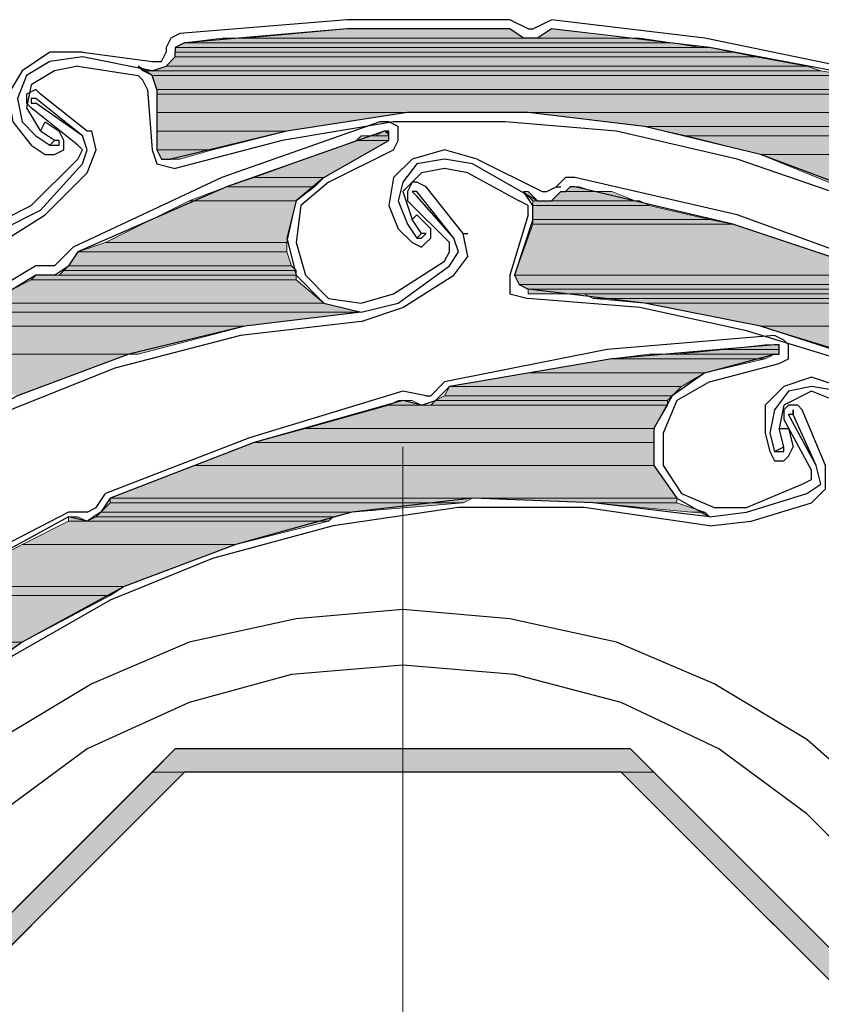
# Model space of a CAD drawing. Units: inches. Extents: x 10 to 3141, y 10 to 832.
# Drawn here: x 158 to 182, y 700 to 730 of the extents above; entities that cross this region are included whole.
import ezdxf

# ---------------------------------------------------------------- set-up
doc = ezdxf.new("R2010")
doc.units = ezdxf.units.IN
doc.header["$MEASUREMENT"] = 0
doc.layers.add('Layer 1', color=7, linetype='Continuous')

# ---------------------------------------------------------------- blocks, each defined once
blk = doc.blocks.new('block 3')
at = {"layer": 'Layer 1', "true_color": 0xffffff}
for points in [[(167.588, 729.447), (164.493, 729.166), (172.937, 729.166)], [(167.588, 729.447), (172.515, 729.447), (172.937, 729.166)], [(173.782, 729.447), (173.359, 729.166), (175.893, 729.166)], [(162.662, 729.024), (162.38, 728.884), (178.285, 728.884)], [(163.788, 729.166), (162.662, 729.024), (177.441, 729.024)], [(162.662, 729.024), (177.441, 729.024), (178.285, 728.884)], [(163.788, 729.166), (176.455, 729.166), (177.441, 729.024)], [(162.38, 728.884), (162.38, 728.743), (179.271, 728.743)], [(162.38, 728.884), (178.567, 728.884), (179.271, 728.743)], [(162.38, 728.743), (162.38, 728.603), (179.974, 728.603)], [(162.38, 728.743), (179.271, 728.743), (179.974, 728.603)], [(162.38, 728.603), (162.1, 728.321), (181.522, 728.321)], [(162.38, 728.603), (179.974, 728.603), (181.522, 728.321)], [(161.254, 728.321), (161.396, 728.18), (161.677, 728.18)], [(161.396, 728.18), (161.677, 728.04), (182.789, 728.04)], [(161.396, 728.18), (181.945, 728.18), (182.789, 728.04)], [(162.1, 728.321), (161.677, 728.18), (181.945, 728.18)], [(162.1, 728.321), (181.522, 728.321), (181.945, 728.18)], [(161.677, 728.04), (161.818, 727.617), (183.492, 727.617)], [(161.677, 728.04), (183.071, 728.04), (183.492, 727.617)], [(161.818, 727.617), (161.818, 727.476), (183.633, 727.476)], [(161.818, 727.617), (183.492, 727.617), (183.633, 727.476)], [(161.818, 727.476), (161.818, 726.914), (186.871, 726.914)], [(161.818, 727.476), (184.9, 727.476), (186.871, 726.914)], [(161.818, 726.914), (161.818, 726.35), (165.759, 726.35)], [(161.818, 726.914), (169.418, 726.914), (165.759, 726.35)], [(173.077, 726.914), (176.596, 726.491), (188.278, 726.491)], [(173.077, 726.914), (186.871, 726.914), (188.278, 726.491)], [(161.818, 726.35), (161.818, 725.788), (163.506, 725.788)], [(161.818, 726.35), (165.759, 726.35), (163.506, 725.788)], [(168.714, 726.35), (168.433, 726.21), (168.855, 726.21)], [(168.714, 726.35), (168.855, 726.35), (168.855, 726.21)], [(176.596, 726.491), (177.863, 726.21), (189.264, 726.21)], [(176.596, 726.491), (188.278, 726.491), (189.264, 726.21)], [(167.87, 726.069), (164.773, 724.943), (166.885, 724.943)], [(167.87, 726.069), (168.855, 726.069), (166.885, 724.943)], [(168.011, 726.21), (167.87, 726.069), (168.855, 726.069)], [(168.011, 726.21), (168.855, 726.21), (168.855, 726.069)], [(177.863, 726.21), (180.115, 725.646), (190.53, 725.646)], [(177.863, 726.21), (189.264, 726.21), (190.53, 725.646)], [(161.818, 725.788), (161.959, 725.506), (162.521, 725.506)], [(161.818, 725.788), (163.506, 725.788), (162.521, 725.506)], [(180.115, 725.646), (183.212, 724.38), (193.345, 724.38)], [(180.115, 725.646), (190.53, 725.646), (193.345, 724.38)], [(164.773, 724.943), (163.929, 724.662), (166.604, 724.662)], [(164.773, 724.943), (166.885, 724.943), (166.604, 724.662)], [(163.929, 724.662), (162.803, 724.239), (166.04, 724.239)], [(163.929, 724.662), (166.604, 724.662), (166.04, 724.239)], [(172.937, 724.521), (173.218, 724.239), (173.359, 724.239)], [(172.937, 724.521), (173.077, 724.521), (173.359, 724.239)], [(174.062, 724.521), (173.782, 724.239), (176.315, 724.239)], [(174.062, 724.521), (175.611, 724.521), (176.315, 724.239)], [(174.344, 724.662), (174.203, 724.521), (175.048, 724.521)], [(174.344, 724.662), (174.626, 724.662), (175.048, 724.521)], [(162.803, 724.239), (160.27, 722.972), (165.759, 722.972)], [(162.803, 724.239), (166.04, 724.239), (165.759, 722.972)], [(173.218, 724.239), (173.218, 724.098), (176.737, 724.098)], [(173.218, 724.239), (176.455, 724.239), (176.737, 724.098)], [(173.218, 724.098), (173.218, 723.677), (178.567, 723.677)], [(173.218, 724.098), (176.737, 724.098), (178.567, 723.677)], [(173.218, 723.677), (173.218, 723.536), (179.271, 723.536)], [(173.218, 723.677), (178.567, 723.677), (179.271, 723.536)], [(173.218, 723.536), (172.656, 721.987), (183.915, 721.987)], [(173.218, 723.536), (179.271, 723.536), (183.915, 721.987)], [(160.27, 722.972), (159.425, 722.691), (165.759, 722.691)], [(160.27, 722.972), (165.759, 722.972), (165.759, 722.691)], [(159.425, 722.691), (159.144, 722.269), (165.899, 722.269)], [(159.425, 722.691), (165.759, 722.691), (165.899, 722.269)], [(159.003, 722.128), (158.862, 721.987), (166.04, 721.987)], [(159.144, 722.269), (159.003, 722.128), (166.04, 722.128)], [(159.003, 722.128), (166.04, 722.128), (166.04, 721.987)], [(159.144, 722.269), (165.899, 722.269), (166.04, 722.128)], [(158.018, 721.846), (156.61, 721.143), (166.885, 721.143)], [(158.159, 721.987), (158.018, 721.846), (166.04, 721.846)], [(158.018, 721.846), (166.04, 721.846), (166.885, 721.143)], [(158.159, 721.987), (166.04, 721.987), (166.04, 721.846)], [(172.656, 721.987), (172.797, 721.706), (184.197, 721.706)], [(172.656, 721.987), (183.915, 721.987), (184.197, 721.706)], [(172.797, 721.706), (173.077, 721.565), (184.337, 721.565)], [(172.797, 721.706), (184.197, 721.706), (184.337, 721.565)], [(173.077, 721.565), (173.077, 721.425), (184.337, 721.425)], [(173.077, 721.565), (184.337, 721.565), (184.337, 721.425)], [(174.767, 721.425), (175.048, 721.284), (184.618, 721.284)], [(174.767, 721.425), (184.479, 721.425), (184.618, 721.284)], [(175.048, 721.284), (176.596, 721.143), (185.604, 721.143)], [(175.048, 721.284), (185.323, 721.284), (185.604, 721.143)], [(156.61, 721.143), (156.188, 720.861), (168.011, 720.861)], [(156.61, 721.143), (166.885, 721.143), (168.011, 720.861)], [(176.596, 721.143), (180.115, 720.438), (187.152, 720.438)], [(176.596, 721.143), (185.604, 721.143), (187.152, 720.438)], [(156.188, 720.861), (155.484, 720.438), (164.493, 720.438)], [(156.188, 720.861), (168.011, 720.861), (164.493, 720.438)], [(155.484, 720.438), (154.217, 719.594), (161.254, 719.594)], [(155.484, 720.438), (164.493, 720.438), (161.254, 719.594)], [(180.115, 720.438), (183.353, 719.454), (189.404, 719.454)], [(180.115, 720.438), (187.152, 720.438), (189.404, 719.454)], [(178.989, 719.735), (177.581, 719.594), (180.678, 719.594)], [(180.255, 719.876), (178.989, 719.735), (180.678, 719.735)], [(178.989, 719.735), (180.678, 719.735), (180.678, 719.594)], [(180.255, 719.876), (180.678, 719.876), (180.678, 719.735)], [(154.078, 719.594), (160.974, 719.594), (157.596, 718.328)], [(175.611, 719.454), (173.077, 719.032), (178.426, 719.032)], [(176.737, 719.594), (175.611, 719.454), (180.255, 719.454)], [(175.611, 719.454), (180.255, 719.454), (178.426, 719.032)], [(176.737, 719.594), (180.537, 719.594), (180.255, 719.454)], [(173.077, 719.032), (170.685, 718.609), (177.722, 718.609)], [(173.077, 719.032), (178.426, 719.032), (177.722, 718.609)], [(170.685, 718.609), (170.543, 718.328), (177.441, 718.328)], [(170.685, 718.609), (177.722, 718.609), (177.441, 718.328)], [(170.543, 718.328), (170.263, 718.187), (177.3, 718.187)], [(170.543, 718.328), (177.441, 718.328), (177.3, 718.187)], [(168.855, 718.047), (166.322, 717.343), (176.878, 717.343)], [(169.137, 718.187), (168.855, 718.047), (169.84, 718.047)], [(168.855, 718.047), (177.3, 718.047), (176.878, 717.343)], [(169.137, 718.187), (169.559, 718.187), (169.84, 718.047)], [(170.263, 718.187), (170.122, 718.047), (177.3, 718.047)], [(170.263, 718.187), (177.3, 718.187), (177.3, 718.047)], [(166.322, 717.343), (164.773, 716.92), (176.878, 716.92)], [(166.322, 717.343), (176.878, 717.343), (176.878, 716.92)], [(164.773, 716.92), (162.944, 716.217), (176.878, 716.217)], [(164.773, 716.92), (176.878, 716.92), (176.878, 716.217)], [(162.944, 716.217), (160.41, 715.231), (177.581, 715.231)], [(162.944, 716.217), (176.878, 716.217), (177.581, 715.231)], [(160.41, 715.091), (160.128, 714.809), (167.729, 714.809)], [(160.41, 715.231), (160.41, 715.091), (171.107, 715.091)], [(160.41, 715.231), (171.389, 715.231), (171.107, 715.091)], [(160.41, 715.091), (171.107, 715.091), (167.729, 714.809)], [(171.389, 715.231), (175.048, 715.091), (177.581, 715.091)], [(171.389, 715.231), (177.581, 715.231), (177.581, 715.091)], [(175.048, 715.091), (178.003, 714.809), (178.426, 714.809)], [(175.048, 715.091), (177.581, 715.091), (178.426, 714.809)], [(159.144, 714.668), (159.144, 714.528), (159.707, 714.528)], [(159.144, 714.668), (159.425, 714.668), (159.707, 714.528)], [(159.988, 714.668), (159.707, 714.528), (167.025, 714.528)], [(160.128, 714.809), (159.988, 714.668), (167.166, 714.668)], [(159.988, 714.668), (167.166, 714.668), (167.025, 714.528)], [(160.128, 714.809), (167.729, 714.809), (167.166, 714.668)], [(178.003, 714.809), (178.426, 714.809), (178.567, 714.668)], [(159.144, 714.528), (157.736, 713.824), (164.211, 713.824)], [(159.144, 714.528), (167.025, 714.528), (164.211, 713.824)], [(157.736, 713.824), (155.343, 712.557), (160.833, 712.557)], [(157.736, 713.824), (164.211, 713.824), (160.833, 712.557)], [(155.343, 712.557), (154.781, 712.275), (160.41, 712.275)], [(155.343, 712.557), (160.833, 712.557), (160.41, 712.275)], [(154.781, 712.275), (152.67, 710.869), (157.736, 710.869)], [(154.781, 712.275), (160.41, 712.275), (157.736, 710.869)], [(152.67, 710.869), (157.736, 710.869), (155.907, 709.602)], [(162.38, 707.631), (161.677, 706.928), (176.878, 706.928)], [(162.38, 707.631), (176.174, 707.631), (176.878, 706.928)], [(161.677, 706.928), (152.67, 697.92), (153.655, 697.92)], [(161.677, 706.928), (162.662, 706.928), (153.655, 697.92)], [(175.893, 706.928), (184.9, 697.92), (185.885, 697.92)], [(175.893, 706.928), (176.878, 706.928), (185.885, 697.92)]]:
    blk.add_hatch(color=7, dxfattribs=at).paths.add_polyline_path(points)
h = blk.add_hatch(color=7, dxfattribs=at)
edge = h.paths.add_edge_path()
edge.add_spline(control_points=[(167.588, 729.447), (167.588, 729.447), (172.515, 729.447), (172.515, 729.447), (172.515, 729.447), (167.588, 729.447), (167.588, 729.447)], knot_values=[0, 0, 0, 0, 1, 1, 1, 2, 2, 2, 2], degree=3, periodic=1)
h = blk.add_hatch(color=7, dxfattribs=at)
edge = h.paths.add_edge_path()
edge.add_spline(control_points=[(173.359, 729.166), (173.359, 729.166), (176.174, 729.166), (176.174, 729.166), (176.174, 729.166), (173.359, 729.166), (173.359, 729.166)], knot_values=[0, 0, 0, 0, 1, 1, 1, 2, 2, 2, 2], degree=3, periodic=1)
h = blk.add_hatch(color=7, dxfattribs=at)
edge = h.paths.add_edge_path()
edge.add_spline(control_points=[(162.38, 728.884), (162.38, 728.884), (178.567, 728.884), (178.567, 728.884), (178.567, 728.884), (162.38, 728.884), (162.38, 728.884)], knot_values=[0, 0, 0, 0, 1, 1, 1, 2, 2, 2, 2], degree=3, periodic=1)
h = blk.add_hatch(color=7, dxfattribs=at)
edge = h.paths.add_edge_path()
edge.add_spline(control_points=[(161.677, 728.04), (161.677, 728.04), (183.071, 728.04), (183.071, 728.04), (183.071, 728.04), (161.677, 728.04), (161.677, 728.04)], knot_values=[0, 0, 0, 0, 1, 1, 1, 2, 2, 2, 2], degree=3, periodic=1)
h = blk.add_hatch(color=7, dxfattribs=at)
edge = h.paths.add_edge_path()
edge.add_spline(control_points=[(161.818, 727.617), (161.818, 727.617), (183.492, 727.617), (183.492, 727.617), (183.492, 727.617), (161.818, 727.617), (161.818, 727.617)], knot_values=[0, 0, 0, 0, 1, 1, 1, 2, 2, 2, 2], degree=3, periodic=1)
h = blk.add_hatch(color=7, dxfattribs=at)
edge = h.paths.add_edge_path()
edge.add_spline(control_points=[(161.818, 727.617), (161.818, 727.617), (183.492, 727.617), (183.492, 727.617), (183.492, 727.617), (161.818, 727.617), (161.818, 727.617)], knot_values=[0, 0, 0, 0, 1, 1, 1, 2, 2, 2, 2], degree=3, periodic=1)
h = blk.add_hatch(color=7, dxfattribs=at)
edge = h.paths.add_edge_path()
edge.add_spline(control_points=[(161.818, 727.476), (161.818, 727.476), (183.633, 727.476), (183.633, 727.476), (183.633, 727.476), (161.818, 727.476), (161.818, 727.476)], knot_values=[0, 0, 0, 0, 1, 1, 1, 2, 2, 2, 2], degree=3, periodic=1)
h = blk.add_hatch(color=7, dxfattribs=at)
edge = h.paths.add_edge_path()
edge.add_spline(control_points=[(161.818, 727.476), (161.818, 727.476), (183.633, 727.476), (183.633, 727.476), (183.633, 727.476), (161.818, 727.476), (161.818, 727.476)], knot_values=[0, 0, 0, 0, 1, 1, 1, 2, 2, 2, 2], degree=3, periodic=1)
h = blk.add_hatch(color=7, dxfattribs=at)
edge = h.paths.add_edge_path()
edge.add_spline(control_points=[(161.818, 726.914), (161.818, 726.914), (169.418, 726.914), (169.418, 726.914), (169.418, 726.914), (161.818, 726.914), (161.818, 726.914)], knot_values=[0, 0, 0, 0, 1, 1, 1, 2, 2, 2, 2], degree=3, periodic=1)
h = blk.add_hatch(color=7, dxfattribs=at)
edge = h.paths.add_edge_path()
edge.add_spline(control_points=[(168.714, 726.35), (168.714, 726.35), (168.855, 726.35), (168.855, 726.35), (168.855, 726.35), (168.714, 726.35), (168.714, 726.35)], knot_values=[0, 0, 0, 0, 1, 1, 1, 2, 2, 2, 2], degree=3, periodic=1)
h = blk.add_hatch(color=7, dxfattribs=at)
edge = h.paths.add_edge_path()
edge.add_spline(control_points=[(168.433, 726.21), (168.433, 726.21), (168.855, 726.21), (168.855, 726.21), (168.855, 726.21), (168.433, 726.21), (168.433, 726.21)], knot_values=[0, 0, 0, 0, 1, 1, 1, 2, 2, 2, 2], degree=3, periodic=1)
h = blk.add_hatch(color=7, dxfattribs=at)
edge = h.paths.add_edge_path()
edge.add_spline(control_points=[(172.937, 724.521), (172.937, 724.521), (173.077, 724.521), (173.077, 724.521), (173.077, 724.521), (172.937, 724.521), (172.937, 724.521)], knot_values=[0, 0, 0, 0, 1, 1, 1, 2, 2, 2, 2], degree=3, periodic=1)
h = blk.add_hatch(color=7, dxfattribs=at)
edge = h.paths.add_edge_path()
edge.add_spline(control_points=[(173.218, 724.239), (173.218, 724.239), (173.782, 724.239), (173.782, 724.239), (173.782, 724.239), (173.218, 724.239), (173.218, 724.239)], knot_values=[0, 0, 0, 0, 1, 1, 1, 2, 2, 2, 2], degree=3, periodic=1)
h = blk.add_hatch(color=7, dxfattribs=at)
edge = h.paths.add_edge_path()
edge.add_spline(control_points=[(173.782, 724.239), (173.782, 724.239), (176.455, 724.239), (176.455, 724.239), (176.455, 724.239), (173.782, 724.239), (173.782, 724.239)], knot_values=[0, 0, 0, 0, 1, 1, 1, 2, 2, 2, 2], degree=3, periodic=1)
h = blk.add_hatch(color=7, dxfattribs=at)
edge = h.paths.add_edge_path()
edge.add_spline(control_points=[(158.159, 721.987), (158.159, 721.987), (158.722, 721.987), (158.722, 721.987), (158.722, 721.987), (158.159, 721.987), (158.159, 721.987)], knot_values=[0, 0, 0, 0, 1, 1, 1, 2, 2, 2, 2], degree=3, periodic=1)
h = blk.add_hatch(color=7, dxfattribs=at)
edge = h.paths.add_edge_path()
edge.add_spline(control_points=[(158.862, 721.987), (158.862, 721.987), (166.04, 721.987), (166.04, 721.987), (166.04, 721.987), (158.862, 721.987), (158.862, 721.987)], knot_values=[0, 0, 0, 0, 1, 1, 1, 2, 2, 2, 2], degree=3, periodic=1)
h = blk.add_hatch(color=7, dxfattribs=at)
edge = h.paths.add_edge_path()
edge.add_spline(control_points=[(172.656, 721.987), (172.656, 721.987), (183.915, 721.987), (183.915, 721.987), (183.915, 721.987), (172.656, 721.987), (172.656, 721.987)], knot_values=[0, 0, 0, 0, 1, 1, 1, 2, 2, 2, 2], degree=3, periodic=1)
h = blk.add_hatch(color=7, dxfattribs=at)
edge = h.paths.add_edge_path()
edge.add_spline(control_points=[(172.656, 721.987), (172.656, 721.987), (183.915, 721.987), (183.915, 721.987), (183.915, 721.987), (172.656, 721.987), (172.656, 721.987)], knot_values=[0, 0, 0, 0, 1, 1, 1, 2, 2, 2, 2], degree=3, periodic=1)
h = blk.add_hatch(color=7, dxfattribs=at)
edge = h.paths.add_edge_path()
edge.add_spline(control_points=[(168.855, 718.047), (168.855, 718.047), (170.122, 718.047), (170.122, 718.047), (170.122, 718.047), (168.855, 718.047), (168.855, 718.047)], knot_values=[0, 0, 0, 0, 1, 1, 1, 2, 2, 2, 2], degree=3, periodic=1)
h = blk.add_hatch(color=7, dxfattribs=at)
edge = h.paths.add_edge_path()
edge.add_spline(control_points=[(170.122, 718.047), (170.122, 718.047), (177.3, 718.047), (177.3, 718.047), (177.3, 718.047), (170.122, 718.047), (170.122, 718.047)], knot_values=[0, 0, 0, 0, 1, 1, 1, 2, 2, 2, 2], degree=3, periodic=1)
h = blk.add_hatch(color=7, dxfattribs=at)
edge = h.paths.add_edge_path()
edge.add_spline(control_points=[(170.122, 718.047), (170.122, 718.047), (177.3, 718.047), (177.3, 718.047), (177.3, 718.047), (170.122, 718.047), (170.122, 718.047)], knot_values=[0, 0, 0, 0, 1, 1, 1, 2, 2, 2, 2], degree=3, periodic=1)
h = blk.add_hatch(color=7, dxfattribs=at)
edge = h.paths.add_edge_path()
edge.add_spline(control_points=[(160.41, 715.231), (160.41, 715.231), (177.581, 715.231), (177.581, 715.231), (177.581, 715.231), (160.41, 715.231), (160.41, 715.231)], knot_values=[0, 0, 0, 0, 1, 1, 1, 2, 2, 2, 2], degree=3, periodic=1)
h = blk.add_hatch(color=7, dxfattribs=at)
edge = h.paths.add_edge_path()
edge.add_spline(control_points=[(160.41, 715.231), (160.41, 715.231), (177.581, 715.231), (177.581, 715.231), (177.581, 715.231), (160.41, 715.231), (160.41, 715.231)], knot_values=[0, 0, 0, 0, 1, 1, 1, 2, 2, 2, 2], degree=3, periodic=1)
h = blk.add_hatch(color=7, dxfattribs=at)
edge = h.paths.add_edge_path()
edge.add_spline(control_points=[(160.41, 715.231), (160.41, 715.231), (177.581, 715.231), (177.581, 715.231), (177.581, 715.231), (160.41, 715.231), (160.41, 715.231)], knot_values=[0, 0, 0, 0, 1, 1, 1, 2, 2, 2, 2], degree=3, periodic=1)
h = blk.add_hatch(color=7, dxfattribs=at)
edge = h.paths.add_edge_path()
edge.add_spline(control_points=[(160.41, 715.231), (160.41, 715.231), (177.581, 715.231), (177.581, 715.231), (177.581, 715.231), (160.41, 715.231), (160.41, 715.231)], knot_values=[0, 0, 0, 0, 1, 1, 1, 2, 2, 2, 2], degree=3, periodic=1)
h = blk.add_hatch(color=7, dxfattribs=at)
edge = h.paths.add_edge_path()
edge.add_spline(control_points=[(159.144, 714.668), (159.144, 714.668), (159.425, 714.668), (159.425, 714.668), (159.425, 714.668), (159.144, 714.668), (159.144, 714.668)], knot_values=[0, 0, 0, 0, 1, 1, 1, 2, 2, 2, 2], degree=3, periodic=1)
h = blk.add_hatch(color=7, dxfattribs=at)
edge = h.paths.add_edge_path()
edge.add_spline(control_points=[(160.128, 714.809), (160.128, 714.809), (167.729, 714.809), (167.729, 714.809), (167.729, 714.809), (160.128, 714.809), (160.128, 714.809)], knot_values=[0, 0, 0, 0, 1, 1, 1, 2, 2, 2, 2], degree=3, periodic=1)
h = blk.add_hatch(color=7, dxfattribs=at)
edge = h.paths.add_edge_path()
edge.add_spline(control_points=[(160.128, 714.809), (160.128, 714.809), (167.729, 714.809), (167.729, 714.809), (167.729, 714.809), (160.128, 714.809), (160.128, 714.809)], knot_values=[0, 0, 0, 0, 1, 1, 1, 2, 2, 2, 2], degree=3, periodic=1)
at = {"layer": 'Layer 1', "color": 7, "lineweight": 25, "true_color": 0xffffff}
for points in [[(172.515, 729.729), (167.588, 729.729), (162.521, 729.306)], [(173.077, 729.447), (172.515, 729.729)], [(173.218, 729.447), (173.782, 729.729)], [(178.426, 729.166), (173.782, 729.729)], [(162.521, 729.306), (162.241, 729.166), (162.1, 728.884)], [(172.515, 729.447), (167.588, 729.447), (162.662, 729.024)], [(173.359, 729.166), (172.937, 729.166), (172.515, 729.447)], [(173.077, 729.447), (173.218, 729.447)], [(173.782, 729.447), (173.359, 729.166)], [(183.071, 728.04), (178.567, 728.884), (173.782, 729.447)], [(162.662, 729.024), (162.38, 728.884), (162.38, 728.743)], [(183.212, 728.18), (178.426, 729.166)], [(159.566, 728.743), (158.581, 728.743), (157.736, 728.18)], [(159.566, 728.743), (161.677, 728.462)], [(161.677, 728.18), (162.1, 728.321), (162.38, 728.603), (162.38, 728.743)], [(161.677, 728.462), (161.959, 728.462), (162.1, 728.743)], [(162.1, 728.884), (162.1, 728.743)], [(159.566, 728.603), (158.581, 728.462), (157.877, 728.04)], [(161.677, 728.18), (159.566, 728.603)], [(157.736, 728.18), (157.314, 727.476), (157.455, 726.632), (158.018, 725.928)], [(159.425, 728.321), (158.722, 728.18), (158.018, 727.758)], [(159.425, 728.321), (161.254, 728.04)], [(161.818, 727.617), (161.677, 728.04), (161.254, 728.321)], [(157.877, 728.04), (157.596, 727.336), (157.736, 726.632), (158.159, 726.21)], [(161.536, 727.617), (161.396, 727.898), (161.254, 728.04)], [(158.018, 727.758), (157.877, 727.054), (158.299, 726.35)], [(159.707, 726.35), (158.299, 727.476), (158.159, 727.617), (157.877, 727.476)], [(157.877, 727.476), (157.877, 727.195), (158.018, 727.054)], [(161.536, 727.617), (161.677, 725.788)], [(161.818, 727.617), (161.818, 725.788)], [(155.204, 727.195), (154.64, 726.21), (154.499, 725.084), (155.062, 724.098), (156.047, 723.395), (157.173, 723.395), (158.299, 723.957)], [(158.159, 727.336), (158.018, 727.336), (158.018, 727.195), (158.159, 727.195)], [(159.566, 726.21), (158.159, 727.336)], [(159.566, 726.21), (158.159, 727.195)], [(159.425, 725.928), (158.018, 727.054)], [(189.686, 720.58), (186.73, 722.691), (183.492, 724.38), (180.115, 725.646), (176.596, 726.491), (173.077, 726.914), (169.418, 726.914), (165.759, 726.35), (162.241, 725.506)], [(158.299, 726.35), (158.44, 726.632), (158.862, 726.35)], [(168.574, 726.632), (163.788, 724.943), (159.285, 722.832)], [(175.752, 726.35), (172.374, 726.632), (168.996, 726.632), (165.619, 726.069), (162.38, 725.224)], [(168.996, 725.788), (169.137, 726.069), (169.137, 726.491), (168.855, 726.632), (168.574, 726.632)], [(158.722, 726.069), (158.299, 726.35)], [(158.44, 725.646), (158.722, 725.646), (159.003, 725.788), (159.003, 726.069), (158.862, 726.35)], [(168.714, 726.35), (163.929, 724.662), (159.425, 722.691)], [(159.707, 725.084), (159.988, 725.788), (159.848, 726.35)], [(159.848, 726.35), (159.707, 726.35)], [(168.855, 726.069), (168.855, 726.35), (168.714, 726.35)], [(189.544, 720.299), (186.449, 722.551), (183.071, 724.239), (179.411, 725.506), (175.752, 726.35)], [(158.159, 726.21), (158.581, 725.928)], [(158.581, 725.928), (158.722, 726.069)], [(158.581, 725.928), (158.862, 725.928), (158.862, 726.069), (158.722, 726.069)], [(159.566, 725.365), (159.707, 725.788), (159.566, 726.21)], [(166.885, 724.943), (168.855, 726.069)], [(158.018, 725.928), (158.44, 725.646)], [(159.425, 725.506), (159.566, 725.788), (159.425, 725.928)], [(161.677, 725.788), (161.818, 725.365), (162.38, 725.224)], [(161.818, 725.788), (161.959, 725.506), (162.241, 725.506)], [(167.025, 724.803), (168.996, 725.788)], [(171.53, 725.506), (170.543, 725.788), (169.559, 725.506)], [(158.018, 724.098), (159.425, 725.506)], [(169.559, 725.506), (168.996, 724.943), (168.855, 724.098), (169.137, 723.395)], [(171.389, 725.365), (170.543, 725.506), (169.7, 725.365)], [(171.53, 725.506), (173.5, 724.521)], [(158.299, 723.957), (159.566, 725.365)], [(158.44, 723.817), (159.707, 725.084)], [(169.7, 725.365), (169.278, 724.803), (169.137, 724.239), (169.418, 723.536)], [(169.84, 725.084), (169.278, 724.521), (169.559, 723.677)], [(171.248, 725.084), (170.543, 725.224), (169.84, 725.084)], [(171.248, 725.084), (172.797, 724.239)], [(173.359, 724.239), (171.389, 725.365)], [(166.885, 724.943), (166.04, 724.239), (165.759, 723.113), (166.04, 721.987), (166.885, 721.143), (168.011, 720.861), (169.137, 721.143)], [(167.025, 724.803), (166.181, 724.098), (166.04, 722.972), (166.322, 721.987)], [(169.559, 724.803), (169.418, 724.521), (169.418, 724.239)], [(171.107, 723.254), (169.981, 724.662), (169.7, 724.803), (169.559, 724.803)], [(174.485, 724.943), (174.203, 724.943), (173.922, 724.662)], [(184.056, 722.128), (179.411, 723.817), (174.485, 724.943)], [(169.7, 724.521), (169.559, 724.521), (169.7, 724.38)], [(170.825, 723.113), (169.7, 724.521)], [(173.218, 723.677), (173.218, 724.098), (172.937, 724.521)], [(173.359, 724.239), (173.782, 724.239), (174.062, 724.521), (174.203, 724.521)], [(173.5, 724.521), (173.641, 724.521), (173.922, 724.662)], [(173.922, 724.662), (174.062, 724.662)], [(174.485, 724.662), (174.344, 724.662), (174.203, 724.521)], [(183.915, 721.987), (179.271, 723.536), (174.485, 724.662)], [(170.685, 722.972), (169.418, 724.239)], [(170.825, 723.113), (169.7, 724.38)], [(173.077, 723.817), (173.077, 724.098), (172.797, 724.239)], [(155.343, 724.098), (156.188, 723.677), (157.173, 723.677), (158.018, 724.098)], [(157.314, 723.113), (158.44, 723.817)], [(169.559, 723.677), (169.7, 723.817), (170.122, 723.395)], [(169.84, 723.254), (169.559, 723.677)], [(173.077, 723.817), (172.515, 721.987)], [(173.218, 723.677), (172.656, 721.987)], [(169.137, 723.395), (169.559, 722.972)], [(169.418, 723.536), (169.7, 723.113)], [(169.559, 722.972), (169.84, 722.832), (169.981, 722.972), (170.122, 723.113), (170.122, 723.395)], [(169.7, 723.113), (169.84, 723.254)], [(169.7, 723.113), (169.84, 723.113), (169.981, 723.254), (169.84, 723.254)], [(170.685, 722.269), (170.966, 722.691), (170.825, 723.113)], [(170.825, 721.987), (171.248, 722.551), (171.107, 723.254)], [(171.107, 723.254), (171.248, 723.254)], [(158.862, 722.41), (159.285, 722.832)], [(170.543, 722.41), (170.685, 722.691), (170.685, 722.972)], [(158.722, 722.269), (158.862, 722.41)], [(159.425, 722.691), (159.144, 722.269)], [(168.996, 721.425), (170.543, 722.41)], [(158.159, 722.269), (153.937, 719.735)], [(158.722, 722.269), (158.159, 722.269)], [(158.722, 721.987), (159.144, 722.269)], [(169.137, 721.143), (170.685, 722.269)], [(158.159, 721.987), (154.217, 719.594), (150.277, 716.92)], [(158.722, 721.987), (158.159, 721.987)], [(166.322, 721.987), (167.025, 721.284), (168.011, 721.143), (168.996, 721.425)], [(169.278, 721.002), (170.825, 721.987)], [(172.515, 721.987), (172.515, 721.425), (173.077, 721.284)], [(172.656, 721.987), (172.797, 721.706), (173.077, 721.565)], [(197.286, 707.771), (195.174, 710.728), (192.642, 713.401), (189.967, 715.794), (186.871, 717.765), (183.633, 719.312), (180.115, 720.438), (176.596, 721.143), (173.077, 721.565)], [(186.026, 717.906), (182.93, 719.312), (179.693, 720.299), (176.455, 721.002), (173.077, 721.284)], [(168.011, 720.58), (169.278, 721.002)], [(168.011, 720.861), (164.493, 720.438), (160.974, 719.594), (157.596, 718.328), (154.358, 716.639), (151.403, 714.528), (148.729, 712.136), (146.336, 709.32), (144.366, 706.364)], [(168.011, 720.58), (164.352, 720.158), (160.551, 719.173), (157.033, 717.765), (153.796, 715.935)], [(180.537, 720.158), (175.47, 719.735), (170.543, 718.75)], [(180.678, 719.312), (180.96, 719.454), (180.96, 719.876), (180.819, 720.017), (180.537, 720.158)], [(180.537, 719.876), (175.611, 719.454), (170.685, 718.609)], [(180.537, 719.594), (180.678, 719.594), (180.678, 719.876), (180.537, 719.876)], [(178.426, 719.032), (180.537, 719.594)], [(178.567, 718.75), (180.678, 719.312)], [(178.426, 719.032), (177.441, 718.328), (176.878, 717.343), (176.878, 716.217), (177.581, 715.231), (178.567, 714.668), (179.693, 714.809)], [(181.663, 718.891), (180.819, 718.609), (180.255, 718.047), (180.255, 717.202)], [(183.353, 718.047), (182.507, 718.609), (181.663, 718.891)], [(170.122, 718.328), (170.543, 718.75)], [(170.685, 718.609), (170.263, 718.187)], [(178.567, 718.75), (177.581, 718.187), (177.16, 717.202), (177.16, 716.217)], [(181.663, 718.609), (180.96, 718.469), (180.537, 717.906), (180.396, 717.202)], [(183.071, 717.906), (182.507, 718.469), (181.663, 718.609)], [(169.278, 718.469), (164.633, 717.061)], [(169.981, 718.328), (169.278, 718.469)], [(169.981, 718.328), (170.122, 718.328)], [(181.663, 718.469), (180.819, 718.047), (180.678, 717.343)], [(182.93, 717.765), (182.366, 718.187), (181.663, 718.469)], [(169.278, 718.187), (164.773, 716.92), (160.41, 715.231)], [(169.84, 718.047), (169.278, 718.187)], [(169.84, 718.047), (170.263, 718.187)], [(180.96, 718.047), (180.819, 717.906), (180.819, 717.625)], [(182.086, 716.217), (181.381, 717.906), (181.24, 718.047), (180.96, 718.047)], [(181.663, 716.076), (180.819, 717.625)], [(181.804, 716.217), (180.96, 717.765)], [(181.804, 716.217), (181.1, 717.765)], [(180.678, 717.343), (180.96, 717.343), (181.1, 716.78)], [(180.819, 716.78), (180.678, 717.343)], [(164.633, 717.061), (160.27, 715.373)], [(180.255, 717.202), (180.396, 716.639)], [(180.396, 717.202), (180.537, 716.639)], [(180.396, 716.639), (180.537, 716.357), (180.819, 716.357), (180.96, 716.499), (181.1, 716.78)], [(180.537, 716.639), (180.819, 716.78)], [(180.537, 716.639), (180.819, 716.639), (180.819, 716.78)], [(177.16, 716.217), (177.722, 715.373), (178.708, 714.95), (179.693, 714.95)], [(181.522, 715.373), (181.945, 715.654), (181.804, 716.217)], [(181.663, 715.091), (182.086, 715.513), (182.086, 716.217)], [(181.381, 715.654), (181.663, 715.794), (181.663, 716.076)], [(179.693, 714.95), (181.381, 715.654)], [(159.988, 714.95), (160.27, 715.373)], [(179.693, 714.809), (181.522, 715.373)], [(178.567, 714.668), (175.048, 715.091), (171.389, 715.231), (167.729, 714.809), (164.211, 713.824), (160.833, 712.557), (157.736, 710.869), (154.781, 708.757), (152.106, 706.364)], [(159.707, 714.809), (159.988, 714.95)], [(160.41, 715.231), (160.128, 714.809)], [(178.567, 714.388), (174.767, 714.95), (170.966, 714.95), (167.166, 714.388), (163.506, 713.401)], [(179.834, 714.528), (181.663, 715.091)], [(159.144, 714.809), (154.781, 712.557), (150.559, 709.883)], [(159.144, 714.668), (154.781, 712.275), (150.699, 709.602)], [(160.128, 714.809), (159.707, 714.528), (159.144, 714.668)], [(159.707, 714.809), (159.144, 714.809)], [(178.567, 714.388), (179.834, 714.528)], [(163.506, 713.401), (160.41, 712.136), (157.455, 710.446), (154.781, 708.476), (152.247, 706.224)], [(188.982, 697.498), (187.856, 700.454), (186.026, 703.268), (183.915, 705.802), (181.522, 707.913), (178.708, 709.602), (175.752, 710.869), (172.515, 711.572), (169.278, 711.854), (166.04, 711.572), (162.803, 710.869), (159.848, 709.602), (157.033, 707.913), (154.64, 705.802), (152.529, 703.268), (150.839, 700.454), (149.573, 697.498)], [(187.293, 697.639), (185.885, 700.594), (183.915, 703.268), (181.522, 705.661), (178.848, 707.631), (175.893, 709.039), (172.656, 709.883), (169.278, 710.165), (165.899, 709.883), (162.803, 709.039), (159.707, 707.631), (157.033, 705.661), (154.64, 703.268), (152.67, 700.594), (151.262, 697.639)], [(162.38, 707.631), (152.67, 697.92), (152.67, 684.126), (162.38, 674.416), (176.174, 674.416), (185.885, 684.126), (185.885, 697.92), (176.174, 707.631), (162.38, 707.631)], [(162.662, 706.928), (153.373, 697.639), (153.373, 684.408), (162.662, 675.119), (175.893, 675.119), (185.182, 684.408), (185.182, 697.639), (175.893, 706.928), (162.662, 706.928)]]:
    blk.add_lwpolyline(points, dxfattribs=at)
at = {"layer": 'Layer 1', "lineweight": 0}
for points in [[(167.588, 729.447), (164.493, 729.166), (172.937, 729.166)], [(167.588, 729.447), (172.515, 729.447), (172.937, 729.166)], [(173.782, 729.447), (173.359, 729.166), (175.893, 729.166)], [(162.662, 729.024), (162.38, 728.884), (178.285, 728.884)], [(163.788, 729.166), (162.662, 729.024), (177.441, 729.024)], [(162.662, 729.024), (177.441, 729.024), (178.285, 728.884)], [(164.493, 729.166), (163.788, 729.166), (173.077, 729.166)], [(163.788, 729.166), (176.455, 729.166), (177.441, 729.024)], [(164.493, 729.166), (173.077, 729.166)], [(173.359, 729.166), (173.077, 729.166), (176.455, 729.166)], [(173.359, 729.166), (176.174, 729.166)], [(173.359, 729.166), (176.455, 729.166)], [(162.38, 728.884), (178.567, 728.884)], [(162.38, 728.884), (162.38, 728.743), (179.271, 728.743)], [(162.38, 728.884), (178.567, 728.884), (179.271, 728.743)], [(162.38, 728.743), (162.38, 728.603), (179.974, 728.603)], [(162.38, 728.743), (179.271, 728.743), (179.974, 728.603)], [(162.38, 728.603), (162.1, 728.321), (181.522, 728.321)], [(162.38, 728.603), (179.974, 728.603), (181.522, 728.321)], [(161.254, 728.321), (161.396, 728.18), (161.677, 728.18)], [(161.396, 728.18), (161.677, 728.04), (182.789, 728.04)], [(161.396, 728.18), (181.945, 728.18), (182.789, 728.04)], [(162.1, 728.321), (161.677, 728.18), (181.945, 728.18)], [(162.1, 728.321), (181.522, 728.321), (181.945, 728.18)], [(161.677, 728.04), (183.071, 728.04)], [(161.677, 728.04), (161.818, 727.617), (183.492, 727.617)], [(161.677, 728.04), (183.071, 728.04), (183.492, 727.617)], [(161.818, 727.617), (161.818, 727.476), (183.633, 727.476)], [(161.818, 727.617), (183.492, 727.617), (183.633, 727.476)], [(161.818, 727.476), (161.818, 726.914), (186.871, 726.914)], [(161.818, 727.476), (184.9, 727.476), (186.871, 726.914)], [(161.818, 726.914), (173.077, 726.914), (169.418, 726.914)], [(161.818, 726.914), (161.818, 726.35), (165.759, 726.35)], [(161.818, 726.914), (169.418, 726.914), (165.759, 726.35)], [(173.077, 726.914), (176.596, 726.491), (188.278, 726.491)], [(173.077, 726.914), (186.871, 726.914), (188.278, 726.491)], [(161.818, 726.35), (161.818, 725.788), (163.506, 725.788)], [(161.818, 726.35), (165.759, 726.35), (163.506, 725.788)], [(168.714, 726.35), (168.433, 726.21), (168.855, 726.21)], [(168.714, 726.35), (168.855, 726.35), (168.855, 726.21)], [(176.596, 726.491), (177.863, 726.21), (189.264, 726.21)], [(176.596, 726.491), (188.278, 726.491), (189.264, 726.21)], [(167.87, 726.069), (164.773, 724.943), (166.885, 724.943)], [(167.87, 726.069), (168.855, 726.069), (166.885, 724.943)], [(168.011, 726.21), (167.87, 726.069), (168.855, 726.069)], [(168.433, 726.21), (168.011, 726.21), (168.855, 726.21)], [(168.011, 726.21), (168.855, 726.21), (168.855, 726.069)], [(177.863, 726.21), (180.115, 725.646), (190.53, 725.646)], [(177.863, 726.21), (189.264, 726.21), (190.53, 725.646)], [(161.818, 725.788), (161.959, 725.506), (162.521, 725.506)], [(161.818, 725.788), (163.506, 725.788), (162.521, 725.506)], [(161.959, 725.506), (162.521, 725.506), (162.241, 725.506)], [(180.115, 725.646), (183.212, 724.38), (193.345, 724.38)], [(180.115, 725.646), (190.53, 725.646), (193.345, 724.38)], [(164.773, 724.943), (163.929, 724.662), (166.604, 724.662)], [(164.773, 724.943), (166.885, 724.943), (166.604, 724.662)], [(163.929, 724.662), (162.803, 724.239), (166.04, 724.239)], [(163.929, 724.662), (166.604, 724.662), (166.04, 724.239)], [(172.937, 724.521), (173.218, 724.239), (173.359, 724.239)], [(172.937, 724.521), (173.077, 724.521), (173.359, 724.239)], [(174.062, 724.521), (173.782, 724.239), (176.315, 724.239)], [(174.203, 724.521), (174.062, 724.521), (175.611, 724.521)], [(174.062, 724.521), (175.611, 724.521), (176.315, 724.239)], [(174.344, 724.662), (174.203, 724.521), (175.048, 724.521)], [(174.203, 724.521), (175.611, 724.521)], [(174.485, 724.662), (174.344, 724.662), (174.626, 724.662)], [(174.344, 724.662), (174.626, 724.662), (175.048, 724.521)], [(162.803, 724.239), (160.27, 722.972), (165.759, 722.972)], [(162.803, 724.239), (166.04, 724.239), (165.759, 722.972)], [(173.218, 724.239), (173.782, 724.239)], [(173.218, 724.239), (173.218, 724.098), (176.737, 724.098)], [(173.218, 724.239), (176.455, 724.239), (176.737, 724.098)], [(173.782, 724.239), (176.455, 724.239)], [(173.218, 724.098), (173.218, 723.677), (178.567, 723.677)], [(173.218, 724.098), (176.737, 724.098), (178.567, 723.677)], [(173.218, 723.677), (173.218, 723.536), (179.271, 723.536)], [(173.218, 723.677), (178.567, 723.677), (179.271, 723.536)], [(173.218, 723.536), (172.656, 721.987), (183.915, 721.987)], [(173.218, 723.536), (179.271, 723.536), (183.915, 721.987)], [(160.27, 722.972), (159.425, 722.691), (165.759, 722.691)], [(160.27, 722.972), (165.759, 722.972), (165.759, 722.691)], [(159.425, 722.691), (159.144, 722.269), (165.899, 722.269)], [(159.425, 722.691), (165.759, 722.691), (165.899, 722.269)], [(159.003, 722.128), (158.862, 721.987), (166.04, 721.987)], [(159.144, 722.269), (159.003, 722.128), (166.04, 722.128)], [(159.003, 722.128), (166.04, 722.128), (166.04, 721.987)], [(159.144, 722.269), (165.899, 722.269), (166.04, 722.128)], [(158.018, 721.846), (156.61, 721.143), (166.885, 721.143)], [(158.159, 721.987), (158.018, 721.846), (166.04, 721.846)], [(158.018, 721.846), (166.04, 721.846), (166.885, 721.143)], [(158.159, 721.987), (166.04, 721.987), (166.04, 721.846)], [(158.862, 721.987), (158.722, 721.987), (166.04, 721.987)], [(172.656, 721.987), (172.797, 721.706), (184.197, 721.706)], [(172.656, 721.987), (183.915, 721.987), (184.197, 721.706)], [(172.797, 721.706), (173.077, 721.565), (184.337, 721.565)], [(172.797, 721.706), (184.197, 721.706), (184.337, 721.565)], [(173.077, 721.565), (173.077, 721.425), (184.337, 721.425)], [(173.077, 721.565), (184.337, 721.565), (184.337, 721.425)], [(173.077, 721.425), (184.479, 721.425)], [(173.077, 721.425), (184.479, 721.425)], [(174.767, 721.425), (175.048, 721.284), (184.618, 721.284)], [(174.767, 721.425), (184.479, 721.425), (184.618, 721.284)], [(175.048, 721.284), (176.596, 721.143), (185.604, 721.143)], [(175.048, 721.284), (185.323, 721.284), (185.604, 721.143)], [(156.61, 721.143), (156.188, 720.861), (168.011, 720.861)], [(156.61, 721.143), (166.885, 721.143), (168.011, 720.861)], [(176.596, 721.143), (180.115, 720.438), (187.152, 720.438)], [(176.596, 721.143), (185.604, 721.143), (187.152, 720.438)], [(156.188, 720.861), (155.484, 720.438), (164.493, 720.438)], [(156.188, 720.861), (168.011, 720.861), (164.493, 720.438)], [(155.484, 720.438), (154.217, 719.594), (161.254, 719.594)], [(155.484, 720.438), (164.493, 720.438), (161.254, 719.594)], [(180.115, 720.438), (183.353, 719.454), (189.404, 719.454)], [(180.115, 720.438), (187.152, 720.438), (189.404, 719.454)], [(178.989, 719.735), (177.581, 719.594), (180.678, 719.594)], [(180.255, 719.876), (178.989, 719.735), (180.678, 719.735)], [(178.989, 719.735), (180.678, 719.735), (180.678, 719.594)], [(180.537, 719.876), (180.255, 719.876), (180.678, 719.876)], [(180.255, 719.876), (180.678, 719.876), (180.678, 719.735)], [(154.217, 719.594), (154.078, 719.594), (160.974, 719.594)], [(154.078, 719.594), (160.974, 719.594), (157.596, 718.328)], [(154.217, 719.594), (161.254, 719.594), (160.974, 719.594)], [(175.611, 719.454), (173.077, 719.032), (178.426, 719.032)], [(176.737, 719.594), (175.611, 719.454), (180.255, 719.454)], [(175.611, 719.454), (180.255, 719.454), (178.426, 719.032)], [(177.581, 719.594), (176.737, 719.594), (180.537, 719.594)], [(176.737, 719.594), (180.537, 719.594), (180.255, 719.454)], [(177.581, 719.594), (180.678, 719.594), (180.537, 719.594)], [(173.077, 719.032), (170.685, 718.609), (177.722, 718.609)], [(173.077, 719.032), (178.426, 719.032), (177.722, 718.609)], [(170.685, 718.609), (170.543, 718.328), (177.441, 718.328)], [(170.685, 718.609), (177.722, 718.609), (177.441, 718.328)], [(170.543, 718.328), (170.263, 718.187), (177.3, 718.187)], [(170.543, 718.328), (177.441, 718.328), (177.3, 718.187)], [(168.855, 718.047), (166.322, 717.343), (176.878, 717.343)], [(169.137, 718.187), (168.855, 718.047), (169.84, 718.047)], [(168.855, 718.047), (170.122, 718.047)], [(168.855, 718.047), (177.3, 718.047), (176.878, 717.343)], [(169.278, 718.187), (169.137, 718.187), (169.559, 718.187)], [(169.137, 718.187), (169.559, 718.187), (169.84, 718.047)], [(170.263, 718.187), (170.122, 718.047), (177.3, 718.047)], [(170.263, 718.187), (177.3, 718.187), (177.3, 718.047)], [(166.322, 717.343), (164.773, 716.92), (176.878, 716.92)], [(166.322, 717.343), (176.878, 717.343), (176.878, 716.92)], [(164.773, 716.92), (162.944, 716.217), (176.878, 716.217)], [(164.773, 716.92), (176.878, 716.92), (176.878, 716.217)], [(162.944, 716.217), (160.41, 715.231), (177.581, 715.231)], [(162.944, 716.217), (176.878, 716.217), (177.581, 715.231)], [(160.41, 715.091), (160.128, 714.809), (167.729, 714.809)], [(160.41, 715.231), (160.41, 715.091), (171.107, 715.091)], [(160.41, 715.231), (171.389, 715.231), (171.107, 715.091)], [(160.41, 715.091), (171.107, 715.091), (167.729, 714.809)], [(171.389, 715.231), (175.048, 715.091), (177.581, 715.091)], [(171.389, 715.231), (177.581, 715.231), (177.581, 715.091)], [(175.048, 715.091), (178.003, 714.809), (178.426, 714.809)], [(175.048, 715.091), (177.581, 715.091), (178.426, 714.809)], [(159.144, 714.668), (159.144, 714.528), (159.707, 714.528)], [(159.144, 714.668), (159.425, 714.668), (159.707, 714.528)], [(159.988, 714.668), (159.707, 714.528), (167.025, 714.528)], [(160.128, 714.809), (159.988, 714.668), (167.166, 714.668)], [(159.988, 714.668), (167.166, 714.668), (167.025, 714.528)], [(160.128, 714.809), (167.729, 714.809), (167.166, 714.668)], [(178.003, 714.809), (178.426, 714.809), (178.567, 714.668)], [(159.144, 714.528), (157.736, 713.824), (164.211, 713.824)], [(159.144, 714.528), (167.025, 714.528), (164.211, 713.824)], [(157.736, 713.824), (155.343, 712.557), (160.833, 712.557)], [(157.736, 713.824), (164.211, 713.824), (160.833, 712.557)], [(155.343, 712.557), (154.781, 712.275), (160.41, 712.275)], [(155.343, 712.557), (160.833, 712.557), (160.41, 712.275)], [(154.781, 712.275), (152.67, 710.869), (157.736, 710.869)], [(154.781, 712.275), (160.41, 712.275), (157.736, 710.869)], [(152.67, 710.869), (157.736, 710.869), (155.907, 709.602)], [(162.38, 707.631), (161.677, 706.928), (176.878, 706.928)], [(162.38, 707.631), (176.174, 707.631), (176.878, 706.928)], [(161.677, 706.928), (152.67, 697.92), (153.655, 697.92)], [(161.677, 706.928), (162.662, 706.928), (153.655, 697.92)], [(175.893, 706.928), (184.9, 697.92), (185.885, 697.92)], [(175.893, 706.928), (176.878, 706.928), (185.885, 697.92)]]:
    blk.add_lwpolyline(points, dxfattribs=at)
at = {"layer": 'Layer 1', "color": 7, "lineweight": 13, "true_color": 0xffffff}
blk.add_lwpolyline([(169.278, 716.78), (169.278, 665.268)], dxfattribs=at)
blk.add_lwpolyline([(169.278, 716.78), (169.278, 665.268)], dxfattribs=at)
at = {"layer": 'Layer 1', "lineweight": 0}
for points in [[(167.588, 729.447), (167.588, 729.447), (172.515, 729.447), (172.515, 729.447), (172.515, 729.447), (167.588, 729.447), (167.588, 729.447)], [(173.359, 729.166), (173.359, 729.166), (176.174, 729.166), (176.174, 729.166), (176.174, 729.166), (173.359, 729.166), (173.359, 729.166)], [(162.38, 728.884), (162.38, 728.884), (178.567, 728.884), (178.567, 728.884), (178.567, 728.884), (162.38, 728.884), (162.38, 728.884)], [(161.677, 728.04), (161.677, 728.04), (183.071, 728.04), (183.071, 728.04), (183.071, 728.04), (161.677, 728.04), (161.677, 728.04)], [(161.818, 727.617), (161.818, 727.617), (183.492, 727.617), (183.492, 727.617), (183.492, 727.617), (161.818, 727.617), (161.818, 727.617)], [(161.818, 727.617), (161.818, 727.617), (183.492, 727.617), (183.492, 727.617), (183.492, 727.617), (161.818, 727.617), (161.818, 727.617)], [(161.818, 727.476), (161.818, 727.476), (183.633, 727.476), (183.633, 727.476), (183.633, 727.476), (161.818, 727.476), (161.818, 727.476)], [(161.818, 727.476), (161.818, 727.476), (183.633, 727.476), (183.633, 727.476), (183.633, 727.476), (161.818, 727.476), (161.818, 727.476)], [(161.818, 726.914), (161.818, 726.914), (169.418, 726.914), (169.418, 726.914), (169.418, 726.914), (161.818, 726.914), (161.818, 726.914)], [(168.714, 726.35), (168.714, 726.35), (168.855, 726.35), (168.855, 726.35), (168.855, 726.35), (168.714, 726.35), (168.714, 726.35)], [(168.433, 726.21), (168.433, 726.21), (168.855, 726.21), (168.855, 726.21), (168.855, 726.21), (168.433, 726.21), (168.433, 726.21)], [(172.937, 724.521), (172.937, 724.521), (173.077, 724.521), (173.077, 724.521), (173.077, 724.521), (172.937, 724.521), (172.937, 724.521)], [(173.218, 724.239), (173.218, 724.239), (173.782, 724.239), (173.782, 724.239), (173.782, 724.239), (173.218, 724.239), (173.218, 724.239)], [(173.782, 724.239), (173.782, 724.239), (176.455, 724.239), (176.455, 724.239), (176.455, 724.239), (173.782, 724.239), (173.782, 724.239)], [(158.159, 721.987), (158.159, 721.987), (158.722, 721.987), (158.722, 721.987), (158.722, 721.987), (158.159, 721.987), (158.159, 721.987)], [(158.862, 721.987), (158.862, 721.987), (166.04, 721.987), (166.04, 721.987), (166.04, 721.987), (158.862, 721.987), (158.862, 721.987)], [(172.656, 721.987), (172.656, 721.987), (183.915, 721.987), (183.915, 721.987), (183.915, 721.987), (172.656, 721.987), (172.656, 721.987)], [(172.656, 721.987), (172.656, 721.987), (183.915, 721.987), (183.915, 721.987), (183.915, 721.987), (172.656, 721.987), (172.656, 721.987)], [(168.855, 718.047), (168.855, 718.047), (170.122, 718.047), (170.122, 718.047), (170.122, 718.047), (168.855, 718.047), (168.855, 718.047)], [(170.122, 718.047), (170.122, 718.047), (177.3, 718.047), (177.3, 718.047), (177.3, 718.047), (170.122, 718.047), (170.122, 718.047)], [(170.122, 718.047), (170.122, 718.047), (177.3, 718.047), (177.3, 718.047), (177.3, 718.047), (170.122, 718.047), (170.122, 718.047)], [(160.41, 715.231), (160.41, 715.231), (177.581, 715.231), (177.581, 715.231), (177.581, 715.231), (160.41, 715.231), (160.41, 715.231)], [(160.41, 715.231), (160.41, 715.231), (177.581, 715.231), (177.581, 715.231), (177.581, 715.231), (160.41, 715.231), (160.41, 715.231)], [(160.41, 715.231), (160.41, 715.231), (177.581, 715.231), (177.581, 715.231), (177.581, 715.231), (160.41, 715.231), (160.41, 715.231)], [(160.41, 715.231), (160.41, 715.231), (177.581, 715.231), (177.581, 715.231), (177.581, 715.231), (160.41, 715.231), (160.41, 715.231)], [(159.144, 714.668), (159.144, 714.668), (159.425, 714.668), (159.425, 714.668), (159.425, 714.668), (159.144, 714.668), (159.144, 714.668)], [(160.128, 714.809), (160.128, 714.809), (167.729, 714.809), (167.729, 714.809), (167.729, 714.809), (160.128, 714.809), (160.128, 714.809)], [(160.128, 714.809), (160.128, 714.809), (167.729, 714.809), (167.729, 714.809), (167.729, 714.809), (160.128, 714.809), (160.128, 714.809)]]:
    blk.add_open_spline(points, degree=3, knots=[0, 0, 0, 0, 1, 1, 1, 2, 2, 2, 2], dxfattribs=at)
at = {"layer": 'Layer 1', "color": 7, "lineweight": 25, "true_color": 0xffffff}
blk.add_open_spline([(181.1, 717.765), (181.1, 717.765), (181.1, 717.906), (181.1, 717.906), (181.1, 717.906), (181.1, 717.765), (181.1, 717.765), (181.1, 717.765), (180.96, 717.765), (180.96, 717.765)], degree=3, knots=[0, 0, 0, 0, 1, 1, 1, 2, 2, 2, 3, 3, 3, 3], dxfattribs=at)
blk = doc.blocks.new('block 2')
at = {"layer": 'Layer 1'}
blk.add_blockref('block 3', (0, 0), dxfattribs=at)

msp = doc.modelspace()

# ---------------------------------------------------------------- block references
at = {"layer": 'Layer 1'}
msp.add_blockref('block 2', (0, 0), dxfattribs=at)

doc.saveas('drawing.dxf')
